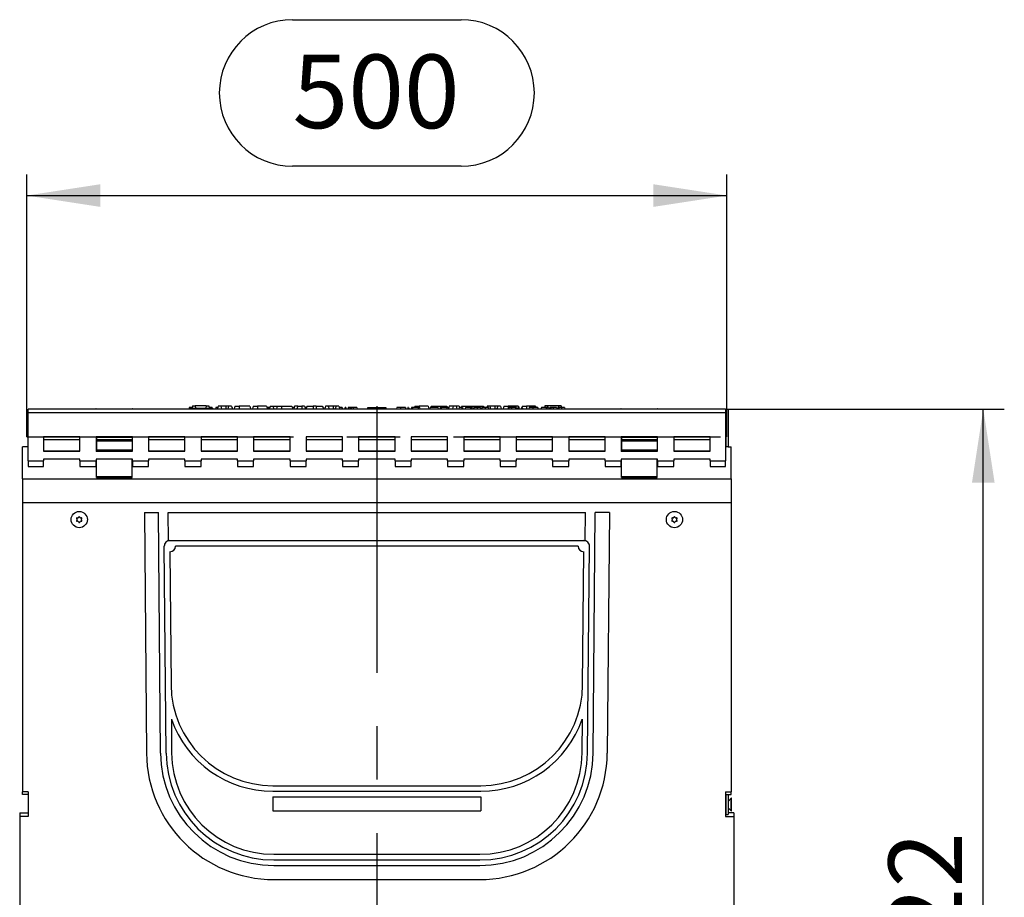
# Model space of a CAD drawing. Units: millimetres. Extents: x 105 to 6195, y 105 to 4350.
# Drawn here: x 1795 to 2498, y 2162 to 2789 of the extents above; entities that cross this region are included whole.
import ezdxf

# ---------------------------------------------------------------- set-up
doc = ezdxf.new("R2010")
doc.units = ezdxf.units.MM
doc.header["$LTSCALE"] = 15
doc.linetypes.add('CENTERX2', pattern=[20.32, 12.7, -2.54, 2.54, -2.54])
doc.layers.add('HAURATON_CENTERLINE', color=60, linetype='CENTERX2')
doc.layers.add('HAURATON_DIMENSIONING', color=1, linetype='Continuous')
doc.layers.add('HAURATON_PRODUCT_CONTOUR', color=7, linetype='Continuous', lineweight=25)
doc.styles.add('SLDTEXTSTYLE2', font='ARIAL.TTF', dxfattribs={"width": 0.948})
doc.dimstyles.new('SLDDIMSTYLE0', dxfattribs={"dimtxt": 52.5, "dimasz": 52.5, "dimexe": 0, "dimexo": 0.0625, "dimgap": 13.125, "dimtad": 1, "dimdec": 0, "dimrnd": 1e-09, "dimzin": 12, "dimdsep": 46, "dimtxsty": 'SLDTEXTSTYLE2', "dimsah": 1, "dimcen": 0.09, "dimadec": 0, "dimazin": 3, "dimtfac": 1, "dimtdec": 0, "dimtofl": 0, "dimtmove": 0, "dimatfit": 3, "dimfxl": 1, "dimfrac": 2, "dimtolj": 1, "dimtzin": 12, "dimarcsym": 0})

# ---------------------------------------------------------------- blocks, each defined once
blk = doc.blocks.new('_D')
at = {"layer": 'HAURATON_DIMENSIONING'}
for p, q in [((1990.08, 2788.66), (2110.39, 2788.66)), ((2110.39, 2684.03), (1990.08, 2684.03)), ((1800.23, 2490.8), (1800.23, 2678.1)), ((2300.23, 2490.8), (2300.23, 2678.1)), ((1800.23, 2663.1), (2300.23, 2663.1))]:
    blk.add_line(p, q, dxfattribs=at)
for centre, start, end in [((1990.08, 2736.34), 90, 270), ((2110.39, 2736.34), 270, 90)]:
    blk.add_arc(centre, 52.32, start, end, dxfattribs=at)
for points in [[(1800.23, 2663.1), (1852.73, 2655.02), (1852.73, 2671.18)], [(2300.23, 2663.1), (2247.73, 2671.18), (2247.73, 2655.02)]]:
    blk.add_solid(points, dxfattribs=at)
at = {"layer": 'HAURATON_DIMENSIONING', "insert": (1990.08, 2763.73), "char_height": 52.5, "attachment_point": 1, "style": 'SLDTEXTSTYLE2'}
blk.add_mtext('500', dxfattribs=at)
blk = doc.blocks.new('_D_2')
at = {"layer": 'HAURATON_DIMENSIONING'}
for p, q in [((2299.23, 2510.71), (2498.23, 2510.71)), ((2483.23, 1788.8), (2483.23, 2510.71)), ((2152.63, 1788.8), (2498.23, 1788.8))]:
    blk.add_line(p, q, dxfattribs=at)
for points in [[(2483.23, 2510.71), (2475.16, 2458.21), (2491.31, 2458.21)], [(2483.23, 1788.8), (2491.31, 1841.3), (2475.16, 1841.3)]]:
    blk.add_solid(points, dxfattribs=at)
at = {"layer": 'HAURATON_DIMENSIONING', "insert": (2415.56, 2089.6), "char_height": 52.5, "attachment_point": 1, "rotation": 90, "style": 'SLDTEXTSTYLE2'}
blk.add_mtext('722', dxfattribs=at)

msp = doc.modelspace()

# ---------------------------------------------------------------- linework, layer by layer
at = {"layer": 'HAURATON_CENTERLINE'}
for p, q in [((2050.23, 2512.8), (2050.23, 1648.8)), ((1800.23, 2490.8), (2300.23, 2490.8))]:
    msp.add_line(p, q, dxfattribs=at)
at = {"layer": 'HAURATON_PRODUCT_CONTOUR'}
for p, q in [((2299.23, 2510.71), (1801.23, 2510.71)), ((1801.23, 2508.13), (1801.23, 2510.71)), ((1802.59, 2510.8), (1849.55, 2510.8)), ((1802.59, 2510.8), (1802.59, 2510.71)), ((1849.55, 2510.8), (1875.92, 2510.8)), ((1849.55, 2510.8), (1849.55, 2510.71)), ((1875.92, 2510.8), (2224.55, 2510.8)), ((1875.92, 2510.71), (1875.92, 2510.8)), ((1916.2, 2511.8), (1915.93, 2510.8)), ((1918.39, 2511.8), (1916.2, 2511.8)), ((1916.29, 2511.3), (1916.23, 2510.8)), ((1916.29, 2511.3), (1932.58, 2511.3)), ((1918.52, 2513.1), (1918.34, 2511.3)), ((1918.52, 2513.1), (1920.58, 2513.1)), ((1928.28, 2513.1), (1920.58, 2513.1)), ((1920.58, 2513.1), (1920.74, 2511.3)), ((1928.28, 2513.1), (1928.13, 2511.3)), ((1928.28, 2513.1), (1930.34, 2513.1)), ((1930.34, 2513.1), (1930.53, 2511.3)), ((1932.77, 2511.8), (1930.48, 2511.8)), ((1932.58, 2511.3), (1932.63, 2510.8)), ((1932.77, 2511.8), (1933.04, 2510.8)), ((1936.54, 2511.8), (1935.39, 2511.8)), ((1936.92, 2512.8), (1936.38, 2510.8)), ((1936.65, 2511.8), (1936.54, 2511.8)), ((1938.85, 2512.8), (1936.92, 2512.8)), ((1938.85, 2512.8), (1939.38, 2510.8)), ((1942.38, 2512.8), (1938.85, 2512.8)), ((1942.38, 2512.8), (1942.38, 2510.8)), ((1944.42, 2512.8), (1942.38, 2512.8)), ((1944.42, 2512.8), (1943.88, 2510.8)), ((1946.35, 2512.8), (1944.42, 2512.8)), ((1946.35, 2512.8), (1946.88, 2510.8)), ((1946.87, 2511.8), (1946.61, 2511.8)), ((1946.87, 2511.8), (1947.14, 2510.8)), ((1948.92, 2512.8), (1948.38, 2510.8)), ((1948.92, 2512.8), (1951.88, 2512.8)), ((1951.88, 2512.8), (1951.88, 2510.8)), ((1959.45, 2512.8), (1951.88, 2512.8)), ((1959.45, 2512.8), (1959.98, 2510.8)), ((1962.02, 2512.8), (1961.48, 2510.8)), ((1962.02, 2512.8), (1964.98, 2512.8)), ((1964.98, 2512.8), (1964.98, 2510.8)), ((1971.55, 2512.8), (1964.98, 2512.8)), ((1971.55, 2512.8), (1972.08, 2510.8)), ((1972.99, 2511.8), (1971.81, 2511.8)), ((1973.85, 2511.8), (1972.99, 2511.8)), ((1974.12, 2512.8), (1973.58, 2510.8)), ((1974.12, 2512.8), (1976.05, 2512.8)), ((1976.05, 2512.8), (1976.58, 2510.8)), ((1976.05, 2512.8), (1979.12, 2512.8)), ((1979.12, 2512.8), (1978.58, 2510.8)), ((1979.12, 2512.8), (1982.08, 2512.8)), ((1982.08, 2512.8), (1982.08, 2510.8)), ((1982.08, 2512.8), (1989.65, 2512.8)), ((1989.65, 2512.8), (1990.18, 2510.8)), ((1991.15, 2511.8), (1989.91, 2511.8)), ((1991.42, 2512.8), (1990.88, 2510.8)), ((1993.72, 2512.8), (1991.42, 2512.8)), ((1993.72, 2512.8), (1993.18, 2510.8)), ((1993.72, 2512.8), (1996.68, 2512.8)), ((1996.68, 2512.8), (1996.68, 2510.8)), ((1998.65, 2512.8), (1996.68, 2512.8)), ((1998.65, 2512.8), (1999.18, 2510.8)), ((1999.42, 2511.8), (1999.17, 2510.86)), ((2000.01, 2511.8), (1999.42, 2511.8)), ((2000.32, 2512.8), (1999.78, 2510.8)), ((2000.05, 2511.8), (2000.01, 2511.8)), ((2000.01, 2511.8), (2000.03, 2511.72)), ((2000.32, 2512.8), (2004.78, 2512.8)), ((2004.78, 2512.8), (2004.78, 2510.8)), ((2006.98, 2512.8), (2004.78, 2512.8)), ((2006.98, 2512.8), (2006.98, 2510.8)), ((2006.98, 2512.8), (2011.45, 2512.8)), ((2011.45, 2512.8), (2011.98, 2510.8)), ((2012.05, 2511.8), (2011.71, 2511.8)), ((2012.05, 2511.8), (2012.32, 2510.8)), ((2013.62, 2512.8), (2013.08, 2510.8)), ((2015.55, 2512.8), (2013.62, 2512.8)), ((2015.55, 2512.8), (2016.08, 2510.8)), ((2019.08, 2512.8), (2015.55, 2512.8)), ((2019.08, 2512.8), (2019.08, 2510.8)), ((2021.12, 2512.8), (2019.08, 2512.8)), ((2021.12, 2512.8), (2020.58, 2510.8)), ((2023.05, 2512.8), (2021.12, 2512.8)), ((2023.05, 2512.8), (2023.58, 2510.8)), ((2024.73, 2511.8), (2023.31, 2511.8)), ((2024.73, 2511.8), (2024.58, 2510.8)), ((2025.5, 2511.8), (2024.73, 2511.8)), ((2025.5, 2511.8), (2025.77, 2510.8)), ((2027.52, 2511.8), (2027.25, 2510.8)), ((2028.11, 2511.8), (2027.52, 2511.8)), ((2028.11, 2511.8), (2028.38, 2510.8)), ((2030.97, 2511.8), (2029.81, 2511.8)), ((2032.02, 2511.8), (2030.97, 2511.8)), ((2033.37, 2511.8), (2032.02, 2511.8)), ((2033.37, 2511.8), (2033.37, 2510.8)), ((2035.84, 2511.8), (2033.37, 2511.8)), ((2035.84, 2511.8), (2036.11, 2510.8)), ((2043.7, 2511.8), (2043.43, 2510.8)), ((2043.7, 2511.8), (2047.56, 2511.8)), ((2047.56, 2511.8), (2047.83, 2510.8)), ((2047.56, 2511.8), (2049.96, 2511.8)), ((2050.23, 2510.8), (2049.96, 2511.8)), ((2050.5, 2511.8), (2050.23, 2510.8)), ((2050.5, 2511.8), (2054.36, 2511.8)), ((2054.36, 2511.8), (2054.63, 2510.8)), ((2054.36, 2511.8), (2056.76, 2511.8)), ((2057.03, 2510.8), (2056.76, 2511.8)), ((2064.62, 2511.8), (2064.36, 2510.8)), ((2067.22, 2511.8), (2064.62, 2511.8)), ((2070.65, 2511.8), (2067.22, 2511.8)), ((2072.36, 2511.8), (2072.09, 2510.8)), ((2072.95, 2511.8), (2072.36, 2511.8)), ((2072.95, 2511.8), (2073.22, 2510.8)), ((2074.96, 2511.8), (2074.69, 2510.8)), ((2075.55, 2511.8), (2074.96, 2511.8)), ((2075.55, 2511.8), (2075.82, 2510.8)), ((2079.8, 2511.8), (2075.55, 2511.8)), ((2077.42, 2512.8), (2077.15, 2511.8)), ((2077.42, 2512.8), (2080.38, 2512.8)), ((2079.8, 2511.8), (2079.66, 2510.8)), ((2080.58, 2511.8), (2079.8, 2511.8)), ((2086.85, 2512.8), (2080.38, 2512.8)), ((2080.38, 2512.8), (2080.38, 2511.8)), ((2080.58, 2511.8), (2080.85, 2510.8)), ((2086.85, 2512.8), (2087.38, 2510.8)), ((2088.41, 2511.8), (2088.15, 2510.8)), ((2093.72, 2511.8), (2088.41, 2511.8)), ((2089.02, 2512.8), (2088.75, 2511.8)), ((2089.02, 2512.8), (2093.48, 2512.8)), ((2093.48, 2512.8), (2095.68, 2512.8)), ((2093.48, 2512.8), (2093.48, 2511.8)), ((2093.72, 2511.8), (2093.99, 2510.8)), ((2095.43, 2511.8), (2095.16, 2510.8)), ((2096.02, 2511.8), (2095.43, 2511.8)), ((2095.68, 2512.8), (2100.15, 2512.8)), ((2095.68, 2512.8), (2095.68, 2511.8)), ((2100.27, 2511.8), (2096.02, 2511.8)), ((2096.02, 2511.8), (2096.29, 2510.8)), ((2100.27, 2511.8), (2100.12, 2510.8)), ((2100.15, 2512.8), (2100.41, 2511.8)), ((2101.05, 2511.8), (2100.27, 2511.8)), ((2101.05, 2511.8), (2101.32, 2510.8)), ((2101.82, 2512.8), (2101.3, 2510.86)), ((2104.82, 2512.8), (2101.82, 2512.8)), ((2104.82, 2512.8), (2104.28, 2510.8)), ((2106.75, 2512.8), (2104.82, 2512.8)), ((2106.75, 2512.8), (2107.28, 2510.8)), ((2109.05, 2512.8), (2106.75, 2512.8)), ((2109.11, 2511.8), (2108.84, 2510.8)), ((2109.05, 2512.8), (2109.31, 2511.8)), ((2110.96, 2511.8), (2109.11, 2511.8)), ((2110.82, 2512.8), (2110.55, 2511.8)), ((2110.96, 2511.8), (2110.69, 2510.8)), ((2110.82, 2512.8), (2113.78, 2512.8)), ((2111.45, 2511.8), (2110.96, 2511.8)), ((2111.45, 2511.8), (2111.72, 2510.8)), ((2113.62, 2511.8), (2113.35, 2510.8)), ((2117.11, 2511.8), (2113.62, 2511.8)), ((2113.78, 2512.8), (2126.35, 2512.8)), ((2113.78, 2512.8), (2113.78, 2511.8)), ((2117.11, 2511.8), (2116.84, 2510.8)), ((2117.6, 2511.8), (2117.11, 2511.8)), ((2117.6, 2511.8), (2117.87, 2510.8)), ((2118.62, 2511.8), (2117.6, 2511.8)), ((2118.62, 2511.8), (2118.89, 2510.8)), ((2121.89, 2511.8), (2119.7, 2511.8)), ((2124.26, 2511.8), (2121.89, 2511.8)), ((2127.52, 2511.8), (2125.34, 2511.8)), ((2126.35, 2512.8), (2126.61, 2511.8)), ((2129.9, 2511.8), (2127.52, 2511.8)), ((2128.92, 2512.8), (2128.65, 2511.8)), ((2130.85, 2512.8), (2128.92, 2512.8)), ((2130.85, 2512.8), (2131.38, 2510.8)), ((2134.48, 2512.8), (2130.85, 2512.8)), ((2134.48, 2512.8), (2134.48, 2510.8)), ((2136.52, 2512.8), (2134.48, 2512.8)), ((2136.52, 2512.8), (2135.98, 2510.8)), ((2138.45, 2512.8), (2136.52, 2512.8)), ((2138.45, 2512.8), (2138.98, 2510.8)), ((2141.02, 2512.8), (2140.48, 2510.8)), ((2141.02, 2512.8), (2143.98, 2512.8)), ((2144.23, 2511.8), (2143.97, 2510.8)), ((2150.95, 2512.8), (2143.98, 2512.8)), ((2143.98, 2512.8), (2143.98, 2510.86)), ((2144.83, 2511.8), (2144.23, 2511.8)), ((2144.83, 2511.8), (2145.09, 2510.8)), ((2146.3, 2511.8), (2144.83, 2511.8)), ((2146.3, 2511.8), (2146.27, 2510.8)), ((2149.28, 2511.8), (2146.3, 2511.8)), ((2149.28, 2511.8), (2149.14, 2510.8)), ((2149.99, 2511.8), (2149.28, 2511.8)), ((2149.99, 2511.8), (2150.53, 2510.8)), ((2151.12, 2511.8), (2150.85, 2510.8)), ((2150.95, 2512.8), (2151.21, 2511.8)), ((2150.95, 2512.8), (2151.55, 2512.8)), ((2151.61, 2511.8), (2151.12, 2511.8)), ((2152.08, 2510.8), (2151.55, 2512.8)), ((2151.61, 2511.8), (2151.88, 2510.8)), ((2153.59, 2511.8), (2153.32, 2510.8)), ((2154.08, 2511.8), (2153.59, 2511.8)), ((2154.12, 2512.8), (2153.85, 2511.8)), ((2154.08, 2511.8), (2154.35, 2510.8)), ((2154.12, 2512.8), (2157.08, 2512.8)), ((2157.08, 2512.8), (2157.08, 2510.8)), ((2161.62, 2512.8), (2157.08, 2512.8)), ((2159.05, 2511.8), (2158.78, 2510.8)), ((2161.65, 2511.8), (2159.05, 2511.8)), ((2161.62, 2512.8), (2161.35, 2511.8)), ((2163.55, 2512.8), (2161.62, 2512.8)), ((2165.08, 2511.8), (2161.65, 2511.8)), ((2163.55, 2512.8), (2163.81, 2511.8)), ((2167.69, 2511.8), (2167.43, 2510.8)), ((2171.18, 2511.8), (2167.69, 2511.8)), ((2170.12, 2513.1), (2169.99, 2511.8)), ((2172.18, 2513.1), (2170.12, 2513.1)), ((2171.18, 2511.8), (2170.91, 2510.8)), ((2171.67, 2511.8), (2171.18, 2511.8)), ((2171.67, 2511.8), (2171.94, 2510.8)), ((2172.7, 2511.8), (2171.67, 2511.8)), ((2172.18, 2513.1), (2172.3, 2511.8)), ((2179.88, 2513.1), (2172.18, 2513.1)), ((2172.7, 2511.8), (2172.96, 2510.8)), ((2172.83, 2511.3), (2173.75, 2511.3)), ((2174.61, 2511.8), (2173.89, 2511.8)), ((2176.19, 2511.8), (2174.61, 2511.8)), ((2178.48, 2511.8), (2176.19, 2511.8)), ((2178.48, 2511.8), (2178.75, 2510.8)), ((2178.61, 2511.3), (2179.54, 2511.3)), ((2180.39, 2511.8), (2179.67, 2511.8)), ((2179.88, 2513.1), (2179.77, 2511.8)), ((2181.94, 2513.1), (2179.88, 2513.1)), ((2181.97, 2511.8), (2180.39, 2511.8)), ((2181.94, 2513.1), (2182.08, 2511.8)), ((2184.27, 2511.8), (2181.97, 2511.8)), ((2184.27, 2511.8), (2184.53, 2510.8)), ((2224.55, 2510.8), (2250.92, 2510.8)), ((2224.55, 2510.71), (2224.55, 2510.8)), ((2250.92, 2510.8), (2297.88, 2510.8)), ((2250.92, 2510.71), (2250.92, 2510.8)), ((2297.88, 2510.71), (2297.88, 2510.8)), ((2299.23, 2510.71), (2299.23, 2508.13)), ((2300.98, 2510.3), (2299.48, 2510.3)), ((2299.48, 2510.3), (2299.48, 2483.8)), ((2300.98, 2510.3), (2300.98, 2483.8)), ((1801.23, 2508.13), (2299.23, 2508.13)), ((1801.23, 2473.62), (1801.23, 2508.13)), ((2299.23, 2508.13), (2299.23, 2473.62)), ((1838.23, 2490.8), (1812.23, 2490.8)), ((1812.23, 2490.8), (1812.23, 2480.73)), ((1838.23, 2488.8), (1812.23, 2488.8)), ((1838.23, 2480.73), (1838.23, 2490.8)), ((1875.73, 2490.8), (1849.73, 2490.8)), ((1849.73, 2490.8), (1849.73, 2480.73)), ((1849.98, 2488.8), (1849.73, 2488.8)), ((1849.98, 2490.8), (1849.98, 2490.38)), ((1875.48, 2490.38), (1849.98, 2490.38)), ((1849.98, 2490.38), (1849.98, 2488.67)), ((1875.48, 2488.67), (1849.98, 2488.67)), ((1849.98, 2488.67), (1849.98, 2488.38)), ((1875.48, 2490.8), (1875.48, 2490.38)), ((1875.48, 2490.38), (1875.48, 2488.67)), ((1875.73, 2488.8), (1875.48, 2488.8)), ((1875.48, 2488.67), (1875.48, 2488.38)), ((1875.73, 2480.73), (1875.73, 2490.8)), ((1913.23, 2490.8), (1887.23, 2490.8)), ((1887.23, 2490.8), (1887.23, 2480.73)), ((1913.23, 2488.8), (1887.23, 2488.8)), ((1913.23, 2480.73), (1913.23, 2490.8)), ((1950.73, 2490.8), (1924.73, 2490.8)), ((1924.73, 2490.8), (1924.73, 2480.73)), ((1950.73, 2488.8), (1924.73, 2488.8)), ((1950.73, 2480.73), (1950.73, 2490.8)), ((1988.23, 2490.8), (1962.23, 2490.8)), ((1962.23, 2490.8), (1962.23, 2480.73)), ((1988.23, 2488.8), (1962.23, 2488.8)), ((1988.23, 2480.73), (1988.23, 2490.8)), ((2025.73, 2490.8), (1999.73, 2490.8)), ((1999.73, 2490.8), (1999.73, 2480.73)), ((2025.73, 2488.8), (1999.73, 2488.8)), ((2025.73, 2480.73), (2025.73, 2490.8)), ((2063.23, 2490.8), (2037.23, 2490.8)), ((2037.23, 2490.8), (2037.23, 2480.73)), ((2063.23, 2488.8), (2037.23, 2488.8)), ((2063.23, 2480.73), (2063.23, 2490.8)), ((2100.73, 2490.8), (2074.73, 2490.8)), ((2074.73, 2490.8), (2074.73, 2480.73)), ((2100.73, 2488.8), (2074.73, 2488.8)), ((2100.73, 2480.73), (2100.73, 2490.8)), ((2138.23, 2490.8), (2112.23, 2490.8)), ((2112.23, 2490.8), (2112.23, 2480.73)), ((2138.23, 2488.8), (2112.23, 2488.8)), ((2138.23, 2480.73), (2138.23, 2490.8)), ((2175.73, 2490.8), (2149.73, 2490.8)), ((2149.73, 2490.8), (2149.73, 2480.73)), ((2175.73, 2488.8), (2149.73, 2488.8)), ((2175.73, 2480.73), (2175.73, 2490.8)), ((2213.23, 2490.8), (2187.23, 2490.8)), ((2187.23, 2490.8), (2187.23, 2480.73)), ((2213.23, 2488.8), (2187.23, 2488.8)), ((2213.23, 2480.73), (2213.23, 2490.8)), ((2250.73, 2490.8), (2224.73, 2490.8)), ((2224.73, 2490.8), (2224.73, 2480.73)), ((2224.98, 2488.8), (2224.73, 2488.8)), ((2224.98, 2490.8), (2224.98, 2490.38)), ((2250.48, 2490.38), (2224.98, 2490.38)), ((2224.98, 2490.38), (2224.98, 2488.67)), ((2250.48, 2488.67), (2224.98, 2488.67)), ((2224.98, 2488.67), (2224.98, 2488.38)), ((2250.48, 2490.8), (2250.48, 2490.38)), ((2250.48, 2490.38), (2250.48, 2488.67)), ((2250.73, 2488.8), (2250.48, 2488.8)), ((2250.48, 2488.67), (2250.48, 2488.38)), ((2250.73, 2480.73), (2250.73, 2490.8)), ((2288.23, 2490.8), (2262.23, 2490.8)), ((2262.23, 2490.8), (2262.23, 2480.73)), ((2288.23, 2488.8), (2262.23, 2488.8)), ((2288.23, 2480.73), (2288.23, 2490.8)), ((1801.23, 2483.8), (1797.23, 2483.8)), ((1797.23, 2460.8), (1797.23, 2483.8)), ((1849.98, 2486.8), (1849.73, 2486.8)), ((1849.73, 2481.8), (1849.98, 2481.8)), ((1875.48, 2488.38), (1849.98, 2488.38)), ((1849.98, 2488.38), (1849.98, 2487.88)), ((1875.48, 2487.88), (1849.98, 2487.88)), ((1849.98, 2487.88), (1849.98, 2481.4)), ((1875.48, 2488.38), (1875.48, 2487.88)), ((1875.48, 2487.88), (1875.48, 2481.4)), ((1875.73, 2486.8), (1875.48, 2486.8)), ((1875.48, 2481.8), (1875.73, 2481.8)), ((2224.98, 2486.8), (2224.73, 2486.8)), ((2224.98, 2481.8), (2224.73, 2481.8)), ((2250.48, 2488.38), (2224.98, 2488.38)), ((2224.98, 2488.38), (2224.98, 2487.88)), ((2250.48, 2487.88), (2224.98, 2487.88)), ((2224.98, 2487.88), (2224.98, 2481.4)), ((2250.48, 2488.38), (2250.48, 2487.88)), ((2250.48, 2487.88), (2250.48, 2481.4)), ((2250.73, 2486.8), (2250.48, 2486.8)), ((2250.73, 2481.8), (2250.48, 2481.8)), ((2299.23, 2483.8), (2299.48, 2483.8)), ((2300.98, 2483.8), (2299.48, 2483.8)), ((2300.98, 2483.8), (2303.23, 2483.8)), ((2303.23, 2460.8), (2303.23, 2483.8)), ((1812.23, 2480.8), (1838.23, 2480.8)), ((1812.23, 2480.73), (1838.23, 2480.73)), ((1812.23, 2474.8), (1812.23, 2473.62)), ((1838.23, 2474.8), (1812.23, 2474.8)), ((1838.23, 2473.62), (1838.23, 2474.8)), ((1849.73, 2480.8), (1849.98, 2480.8)), ((1849.73, 2480.73), (1849.98, 2480.73)), ((1875.73, 2474.8), (1849.73, 2474.8)), ((1849.73, 2474.8), (1849.73, 2473.62)), ((1875.48, 2481.4), (1849.98, 2481.4)), ((1849.98, 2481.4), (1849.98, 2481.37)), ((1875.48, 2481.37), (1849.98, 2481.37)), ((1849.98, 2481.37), (1849.98, 2480.91)), ((1875.48, 2480.91), (1849.98, 2480.91)), ((1849.98, 2480.42), (1849.98, 2480.91)), ((1875.48, 2480.42), (1849.98, 2480.42)), ((1849.98, 2462.36), (1849.98, 2474.8)), ((1875.48, 2481.4), (1875.48, 2481.37)), ((1875.48, 2481.37), (1875.48, 2480.91)), ((1875.48, 2480.42), (1875.48, 2480.91)), ((1875.48, 2480.8), (1875.73, 2480.8)), ((1875.48, 2480.73), (1875.73, 2480.73)), ((1875.48, 2462.36), (1875.48, 2474.8)), ((1875.73, 2473.62), (1875.73, 2474.8)), ((1887.23, 2480.8), (1913.23, 2480.8)), ((1887.23, 2480.73), (1913.23, 2480.73)), ((1913.23, 2474.8), (1887.23, 2474.8)), ((1887.23, 2474.8), (1887.23, 2473.62)), ((1913.23, 2473.62), (1913.23, 2474.8)), ((1924.73, 2480.8), (1950.73, 2480.8)), ((1924.73, 2480.73), (1950.73, 2480.73)), ((1950.73, 2474.8), (1924.73, 2474.8)), ((1924.73, 2474.8), (1924.73, 2473.62)), ((1950.73, 2473.62), (1950.73, 2474.8)), ((1962.23, 2480.8), (1988.23, 2480.8)), ((1962.23, 2480.73), (1988.23, 2480.73)), ((1988.23, 2474.8), (1962.23, 2474.8)), ((1962.23, 2474.8), (1962.23, 2473.62)), ((1988.23, 2473.62), (1988.23, 2474.8)), ((1999.73, 2480.8), (2025.73, 2480.8)), ((1999.73, 2480.73), (2025.73, 2480.73)), ((2025.73, 2474.8), (1999.73, 2474.8)), ((1999.73, 2474.8), (1999.73, 2473.62)), ((2025.73, 2473.62), (2025.73, 2474.8)), ((2037.23, 2480.8), (2063.23, 2480.8)), ((2037.23, 2480.73), (2063.23, 2480.73)), ((2063.23, 2474.8), (2037.23, 2474.8)), ((2037.23, 2474.8), (2037.23, 2473.62)), ((2063.23, 2473.62), (2063.23, 2474.8)), ((2074.73, 2480.8), (2100.73, 2480.8)), ((2074.73, 2480.73), (2100.73, 2480.73)), ((2100.73, 2474.8), (2074.73, 2474.8)), ((2074.73, 2474.8), (2074.73, 2473.62)), ((2100.73, 2473.62), (2100.73, 2474.8)), ((2112.23, 2480.8), (2138.23, 2480.8)), ((2112.23, 2480.73), (2138.23, 2480.73)), ((2138.23, 2474.8), (2112.23, 2474.8)), ((2112.23, 2474.8), (2112.23, 2473.62)), ((2138.23, 2473.62), (2138.23, 2474.8)), ((2149.73, 2480.8), (2175.73, 2480.8)), ((2149.73, 2480.73), (2175.73, 2480.73)), ((2175.73, 2474.8), (2149.73, 2474.8)), ((2149.73, 2474.8), (2149.73, 2473.62)), ((2175.73, 2473.62), (2175.73, 2474.8)), ((2187.23, 2480.8), (2213.23, 2480.8)), ((2187.23, 2480.73), (2213.23, 2480.73)), ((2213.23, 2474.8), (2187.23, 2474.8)), ((2187.23, 2474.8), (2187.23, 2473.62)), ((2213.23, 2473.62), (2213.23, 2474.8)), ((2224.73, 2480.8), (2224.98, 2480.8)), ((2224.73, 2480.73), (2224.98, 2480.73)), ((2250.73, 2474.8), (2224.73, 2474.8)), ((2224.73, 2474.8), (2224.73, 2473.62)), ((2250.48, 2481.4), (2224.98, 2481.4)), ((2224.98, 2481.4), (2224.98, 2481.37)), ((2250.48, 2481.37), (2224.98, 2481.37)), ((2224.98, 2481.37), (2224.98, 2480.91)), ((2250.48, 2480.91), (2224.98, 2480.91)), ((2224.98, 2480.42), (2224.98, 2480.91)), ((2250.48, 2480.42), (2224.98, 2480.42)), ((2224.98, 2462.36), (2224.98, 2474.8)), ((2250.48, 2481.4), (2250.48, 2481.37)), ((2250.48, 2481.37), (2250.48, 2480.91)), ((2250.48, 2480.42), (2250.48, 2480.91)), ((2250.48, 2480.8), (2250.73, 2480.8)), ((2250.48, 2480.73), (2250.73, 2480.73)), ((2250.48, 2462.36), (2250.48, 2474.8)), ((2250.73, 2473.62), (2250.73, 2474.8)), ((2262.23, 2480.8), (2288.23, 2480.8)), ((2262.23, 2480.73), (2288.23, 2480.73)), ((2288.23, 2474.8), (2262.23, 2474.8)), ((2262.23, 2474.8), (2262.23, 2473.62)), ((2288.23, 2473.62), (2288.23, 2474.8)), ((1801.23, 2473.62), (1812.23, 2473.62)), ((1801.23, 2473.62), (1801.23, 2469.76)), ((1801.23, 2469.76), (1812.23, 2469.76)), ((1812.23, 2469.76), (1812.23, 2473.62)), ((1838.23, 2473.62), (1849.73, 2473.62)), ((1838.23, 2473.62), (1838.23, 2469.76)), ((1838.23, 2469.76), (1849.73, 2469.76)), ((1849.73, 2469.76), (1849.73, 2473.62)), ((1875.73, 2473.62), (1887.23, 2473.62)), ((1875.73, 2473.62), (1875.73, 2469.76)), ((1875.73, 2469.76), (1887.23, 2469.76)), ((1887.23, 2469.76), (1887.23, 2473.62)), ((1913.23, 2473.62), (1924.73, 2473.62)), ((1913.23, 2473.62), (1913.23, 2469.76)), ((1913.23, 2469.76), (1924.73, 2469.76)), ((1924.73, 2469.76), (1924.73, 2473.62)), ((1950.73, 2473.62), (1962.23, 2473.62)), ((1950.73, 2473.62), (1950.73, 2469.76)), ((1950.73, 2469.76), (1962.23, 2469.76)), ((1962.23, 2469.76), (1962.23, 2473.62)), ((1988.23, 2473.62), (1999.73, 2473.62)), ((1988.23, 2473.62), (1988.23, 2469.76)), ((1988.23, 2469.76), (1999.73, 2469.76)), ((1999.73, 2469.76), (1999.73, 2473.62)), ((2025.73, 2473.62), (2037.23, 2473.62)), ((2025.73, 2473.62), (2025.73, 2469.76)), ((2025.73, 2469.76), (2037.23, 2469.76)), ((2037.23, 2469.76), (2037.23, 2473.62)), ((2063.23, 2473.62), (2074.73, 2473.62)), ((2063.23, 2473.62), (2063.23, 2469.76)), ((2063.23, 2469.76), (2074.73, 2469.76)), ((2074.73, 2469.76), (2074.73, 2473.62)), ((2100.73, 2473.62), (2112.23, 2473.62)), ((2100.73, 2473.62), (2100.73, 2469.76)), ((2100.73, 2469.76), (2112.23, 2469.76)), ((2112.23, 2469.76), (2112.23, 2473.62)), ((2138.23, 2473.62), (2149.73, 2473.62)), ((2138.23, 2473.62), (2138.23, 2469.76)), ((2138.23, 2469.76), (2149.73, 2469.76)), ((2149.73, 2469.76), (2149.73, 2473.62)), ((2175.73, 2473.62), (2187.23, 2473.62)), ((2175.73, 2473.62), (2175.73, 2469.76)), ((2175.73, 2469.76), (2187.23, 2469.76)), ((2187.23, 2469.76), (2187.23, 2473.62)), ((2213.23, 2473.62), (2224.73, 2473.62)), ((2213.23, 2473.62), (2213.23, 2469.76)), ((2213.23, 2469.76), (2224.73, 2469.76)), ((2224.73, 2469.76), (2224.73, 2473.62)), ((2250.73, 2473.62), (2262.23, 2473.62)), ((2250.73, 2473.62), (2250.73, 2469.76)), ((2250.73, 2469.76), (2262.23, 2469.76)), ((2262.23, 2469.76), (2262.23, 2473.62)), ((2288.23, 2473.62), (2299.23, 2473.62)), ((2288.23, 2473.62), (2288.23, 2469.76)), ((2288.23, 2469.76), (2299.23, 2469.76)), ((2299.23, 2469.76), (2299.23, 2473.62)), ((1797.23, 2460.8), (1797.23, 2443.84)), ((1797.23, 2460.8), (2303.23, 2460.8)), ((1875.48, 2462.36), (1849.98, 2462.36)), ((1849.98, 2461.9), (1849.98, 2462.36)), ((1849.98, 2461.9), (1875.48, 2461.9)), ((1875.48, 2461.9), (1875.48, 2462.36)), ((2250.48, 2462.36), (2224.98, 2462.36)), ((2224.98, 2461.9), (2224.98, 2462.36)), ((2224.98, 2461.9), (2250.48, 2461.9)), ((2250.48, 2461.9), (2250.48, 2462.36)), ((2303.23, 2460.8), (2303.23, 2443.84)), ((2303.23, 2443.84), (1797.23, 2443.84)), ((1797.23, 2443.84), (1797.23, 2237.46)), ((2303.23, 2443.84), (2303.23, 2237.46)), ((1884.23, 2436.8), (1885.73, 2265)), ((1884.23, 2436.8), (1894.23, 2436.8)), ((1895.73, 2265.09), (1894.23, 2436.8)), ((1901.23, 2436.8), (2199.23, 2436.8)), ((1901.41, 2416.8), (1901.23, 2436.8)), ((2199.06, 2416.8), (2199.23, 2436.8)), ((2204.73, 2265.09), (2206.23, 2436.8)), ((2216.23, 2436.8), (2206.23, 2436.8)), ((2216.23, 2436.8), (2214.73, 2265)), ((1899.73, 2265.13), (1898.44, 2412.76)), ((1901.41, 2416.8), (2199.06, 2416.8)), ((2194.02, 2412.8), (1906.44, 2412.8)), ((2200.73, 2265.13), (2202.02, 2412.76)), ((1902.48, 2408.8), (1903.31, 2313.79)), ((2197.16, 2313.79), (2197.99, 2408.8)), ((1903.52, 2289.36), (1903.73, 2265.16)), ((2196.73, 2265.16), (2196.95, 2289.36)), ((1801.23, 2237.46), (1797.23, 2237.46)), ((1797.23, 2235.49), (1797.23, 2237.46)), ((1801.23, 2237.46), (1801.23, 2219.87)), ((1975.93, 2241.8), (2124.53, 2241.8)), ((1975.93, 2237.8), (2124.53, 2237.8)), ((2299.23, 2237.46), (2303.23, 2237.46)), ((2299.23, 2237.46), (2299.23, 2219.87)), ((2303.23, 2235.49), (2303.23, 2237.46)), ((1801.23, 2235.49), (1797.23, 2235.49)), ((1975.93, 2233.8), (2124.53, 2233.8)), ((1975.93, 2233.8), (1975.93, 2223.8)), ((2124.53, 2233.8), (2124.53, 2223.8)), ((2299.23, 2235.49), (2303.23, 2235.49)), ((2299.48, 2230.2), (2299.23, 2229.77)), ((2299.48, 2235.49), (2299.48, 2235.35)), ((2300.98, 2235.35), (2299.48, 2235.35)), ((2299.48, 2235.35), (2299.48, 2235.26)), ((2300.98, 2235.26), (2299.48, 2235.26)), ((2299.48, 2235.26), (2299.48, 2221.32)), ((2300.98, 2235.49), (2300.98, 2235.35)), ((2300.98, 2235.35), (2300.98, 2235.26)), ((2300.98, 2235.26), (2300.98, 2221.32)), ((2303.23, 2232.79), (2300.98, 2230.54)), ((2303.53, 2232.79), (2303.23, 2232.79)), ((2303.23, 2228.29), (2303.23, 2232.79)), ((2303.53, 2228.29), (2303.53, 2232.79)), ((1795.23, 2222.43), (1801.23, 2222.43)), ((1795.23, 2222.43), (1795.23, 2219.87)), ((1975.93, 2223.8), (2124.53, 2223.8)), ((2299.23, 2226.81), (2299.48, 2226.38)), ((2299.48, 2222.43), (2299.23, 2222.43)), ((2300.98, 2226.04), (2303.23, 2223.79)), ((2305.23, 2222.43), (2300.98, 2222.43)), ((2303.23, 2223.79), (2303.23, 2228.29)), ((2303.23, 2223.79), (2303.53, 2223.79)), ((2303.53, 2223.79), (2303.53, 2228.29)), ((2305.23, 2222.43), (2305.23, 2219.87)), ((1795.23, 2219.87), (1795.23, 2149.43)), ((1801.23, 2219.87), (1795.23, 2219.87)), ((2299.23, 2219.87), (2305.23, 2219.87)), ((2299.48, 2221.32), (2300.98, 2221.32)), ((2305.23, 2219.87), (2305.23, 2149.43)), ((1976.73, 2192.8), (2123.74, 2192.8)), ((1976.73, 2188.8), (2123.74, 2188.8)), ((1976.73, 2184.8), (2123.74, 2184.8)), ((1976.73, 2174.8), (2123.74, 2174.8))]:
    msp.add_line(p, q, dxfattribs=at)
at = {"layer": 'HAURATON_PRODUCT_CONTOUR', "flags": 128}
for points in [[(1935.39, 2511.8), (1935.3, 2511.5), (1935.22, 2511.2), (1935.12, 2510.8)], [(1936.54, 2511.8), (1936.49, 2511.5), (1936.44, 2511.2), (1936.37, 2510.8)], [(1972.99, 2511.8), (1972.99, 2511.5), (1972.99, 2511.2), (1972.99, 2510.8)], [(2029.81, 2511.8), (2029.73, 2511.5), (2029.65, 2511.2), (2029.55, 2510.8)], [(2030.97, 2511.8), (2030.92, 2511.5), (2030.87, 2511.2), (2030.8, 2510.8)], [(2032.02, 2511.8), (2032, 2511.5), (2031.99, 2511.2), (2031.96, 2510.8)], [(2067.22, 2511.8), (2067.22, 2511.5), (2067.22, 2511.2), (2067.22, 2510.8)], [(2070.65, 2511.8), (2070.73, 2511.5), (2070.81, 2511.2), (2070.92, 2510.8)], [(2119.7, 2511.8), (2119.55, 2511.3), (2119.4, 2510.8)], [(2121.89, 2511.8), (2121.89, 2511.5), (2121.89, 2511.2), (2121.89, 2510.8)], [(2124.26, 2511.8), (2124.34, 2511.5), (2124.42, 2511.2), (2124.53, 2510.8)], [(2125.34, 2511.8), (2125.19, 2511.3), (2125.04, 2510.8)], [(2127.52, 2511.8), (2127.52, 2511.5), (2127.52, 2511.2), (2127.53, 2510.8)], [(2129.9, 2511.8), (2129.98, 2511.5), (2130.06, 2511.2), (2130.16, 2510.8)], [(2161.65, 2511.8), (2161.65, 2511.5), (2161.65, 2511.2), (2161.65, 2510.8)], [(2165.08, 2511.8), (2165.16, 2511.5), (2165.24, 2511.2), (2165.35, 2510.8)], [(2173.89, 2511.8), (2173.81, 2511.5), (2173.73, 2511.2), (2173.62, 2510.8)], [(2174.61, 2511.8), (2174.5, 2511.3), (2174.4, 2510.8)], [(2176.19, 2511.8), (2176.19, 2511.5), (2176.19, 2511.2), (2176.18, 2510.8)], [(2179.67, 2511.8), (2179.59, 2511.5), (2179.51, 2511.2), (2179.4, 2510.8)], [(2180.39, 2511.8), (2180.29, 2511.3), (2180.18, 2510.8)], [(2181.97, 2511.8), (2181.97, 2511.5), (2181.97, 2511.2), (2181.97, 2510.8)]]:
    msp.add_lwpolyline(points, dxfattribs=at)
at = {"layer": 'HAURATON_PRODUCT_CONTOUR'}
for centre in [(1837.73, 2431.8), (2262.73, 2431.8)]:
    msp.add_circle(centre, 5.8, dxfattribs=at)
for centre, radius, start, end in [((1802.59, 2509.8), 1, 90, 113.89714), ((1849.55, 2509.8), 1, 66.10286, 90), ((1875.92, 2509.8), 1, 90, 113.89714), ((2224.55, 2509.8), 1, 66.10286, 90), ((2250.92, 2509.8), 1, 90, 113.89714), ((2297.88, 2509.8), 1, 66.10286, 90), ((1836.23, 2432.66), 0.368, 73.96152, 226.03848), ((1835.4, 2431.8), 0.835, 313.96152, 46.03848), ((1836.57, 2433.82), 0.835, 253.96152, 346.03848), ((1837.73, 2433.53), 0.368, 13.96152, 166.03848), ((1838.9, 2433.82), 0.835, 193.96152, 286.03848), ((1839.23, 2432.66), 0.368, 313.96152, 106.03848), ((1840.07, 2431.8), 0.835, 133.96152, 226.03848), ((2261.23, 2432.66), 0.368, 73.96152, 226.03848), ((2260.4, 2431.8), 0.835, 313.96152, 46.03848), ((2261.57, 2433.82), 0.835, 253.96152, 346.03848), ((2262.73, 2433.53), 0.368, 13.96152, 166.03848), ((2263.9, 2433.82), 0.835, 193.96152, 286.03848), ((2264.23, 2432.66), 0.368, 313.96152, 106.03848), ((2265.07, 2431.8), 0.835, 133.96152, 226.03848), ((1836.23, 2430.93), 0.368, 133.96152, 286.03848), ((1836.57, 2429.78), 0.835, 13.96152, 106.03848), ((1837.73, 2430.07), 0.368, 193.96152, 346.03848), ((1838.9, 2429.78), 0.835, 73.96152, 166.03848), ((1839.23, 2430.93), 0.368, 253.96152, 46.03848), ((2261.23, 2430.93), 0.368, 133.96152, 286.03848), ((2261.57, 2429.78), 0.835, 13.96152, 106.03848), ((2262.73, 2430.07), 0.368, 193.96152, 346.03848), ((2263.9, 2429.78), 0.835, 73.96152, 166.03848), ((2264.23, 2430.93), 0.368, 253.96152, 46.03848), ((1902.44, 2412.8), 4, 90, 180.5), ((1902.44, 2412.8), 4, 270.5, 0), ((2198.02, 2412.8), 4, 180, 269.5), ((2198.02, 2412.8), 4, 359.5, 90), ((1975.93, 2314.43), 72.63, 180.5, 270), ((2124.53, 2314.43), 72.63, 270, 359.5), ((1975.93, 2314.43), 76.63, 199.09424, 270), ((2124.53, 2314.43), 76.63, 270, 340.90576), ((1976.73, 2265.8), 91, 180.5, 270), ((1976.73, 2265.8), 81, 180.5, 270), ((1976.73, 2265.8), 77, 180.5, 270), ((1976.73, 2265.8), 73, 180.5, 270), ((2123.74, 2265.8), 73, 270, 359.5), ((2123.74, 2265.8), 77, 270, 359.5), ((2123.74, 2265.8), 81, 270, 359.5), ((2123.74, 2265.8), 91, 270, 359.5)]:
    msp.add_arc(centre, radius, start, end, dxfattribs=at)

# ---------------------------------------------------------------- dimensions: what is measured, and where the dimension line sits
at = {"layer": 'HAURATON_DIMENSIONING'}
dim = msp.add_linear_dim(base=(2300.23, 2663.1), p1=(1800.23, 2490.8), p2=(2300.23, 2490.8), dimstyle='SLDDIMSTYLE0', dxfattribs=at)
dim.commit()
dim.dimension.update_dxf_attribs({"geometry": '_D', "text_midpoint": (2050.23, 2663.1), "dimtype": 160})
dim = msp.add_linear_dim(base=(2483.23, 2510.71), p1=(2152.63, 1788.8), p2=(2299.23, 2510.71), angle=90, dimstyle='SLDDIMSTYLE0', dxfattribs=at)
dim.commit()
dim.dimension.update_dxf_attribs({"geometry": '_D_2', "text_midpoint": (2483.23, 2149.76), "dimtype": 160})

doc.saveas('drawing.dxf')
